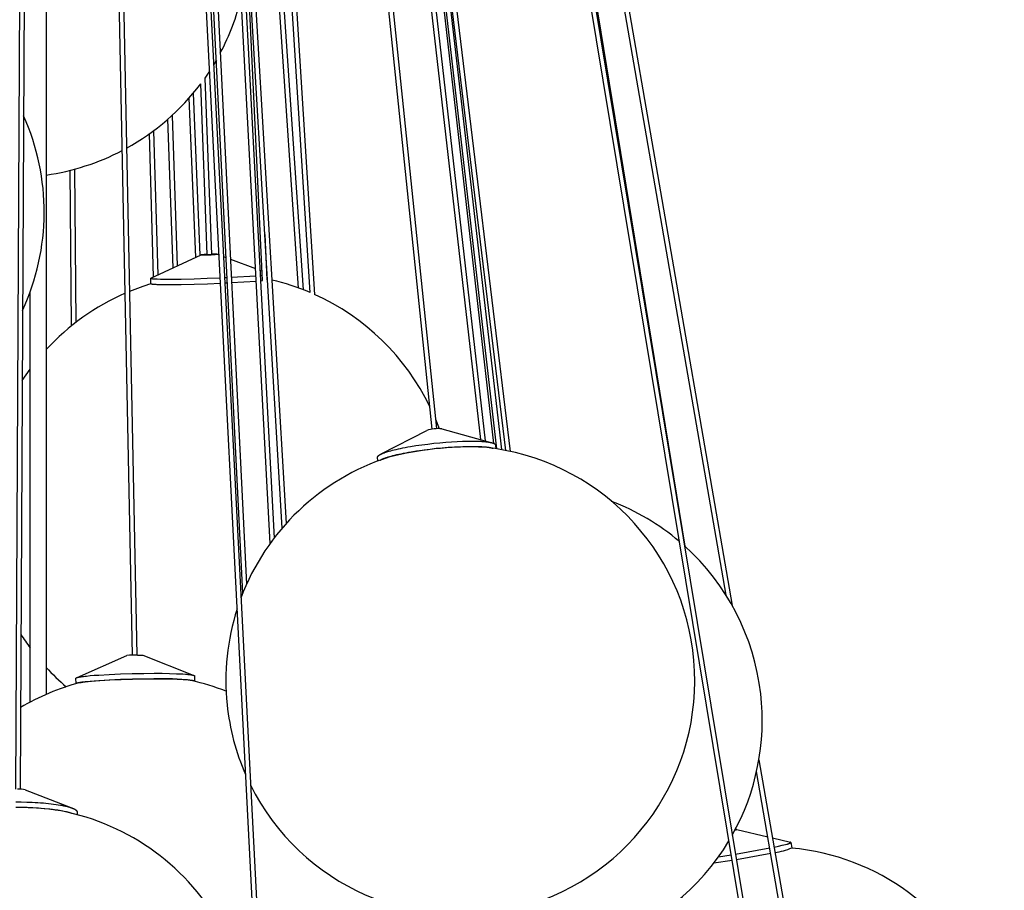
# Model space of a CAD drawing. Units: millimetres. Extents: x -223 to 912, y -1690 to 219.
# Drawn here: x -10 to 173, y -1322 to -1160 of the extents above; entities that cross this region are included whole.
import ezdxf

# ---------------------------------------------------------------- set-up
doc = ezdxf.new("R2010")
doc.units = ezdxf.units.MM
doc.header["$MEASUREMENT"] = 0
doc.layers.add('Luceplan', color=250, linetype='Continuous')

# ---------------------------------------------------------------- blocks, each defined once
blk = doc.blocks.new('Luceplan_Stochasticl_D76sp (front view)')
at = {"layer": 'Luceplan'}
for p, q in [((-4.16, -955.35), (-0.71, -303.5)), ((0.09, -303.5), (-3.36, -955.36)), ((17.52, -930.5), (4.76, -303.5)), ((41.76, -1016.43), (5.16, -303.5)), ((5.97, -303.5), (42.56, -1016.39)), ((37.95, -919.04), (7.56, -303.5)), ((8.36, -303.5), (38.66, -917.35)), ((45.27, -906.94), (9.58, -303.5)), ((10.38, -303.5), (46.02, -906.09)), ((73.09, -888.57), (12.44, -303.5)), ((13.24, -303.5), (73.89, -888.49)), ((86.75, -892.53), (15.37, -303.5)), ((16.18, -303.5), (87.57, -892.71)), ((133.58, -997.67), (18.68, -303.5)), ((19.49, -303.5), (134.54, -998.61)), ((20.94, -303.5), (119.95, -910.28)), ((127.63, -919.39), (21.01, -303.5)), ((21.82, -303.5), (128.77, -921.31)), ((1.5, -309.8), (1.5, -937.78)), ((5.83, -316.39), (18.32, -930.48)), ((82.13, -890.53), (17.93, -330.83)), ((19.74, -339.58), (82.96, -890.76)), ((50.46, -863.25), (19.97, -376.16)), ((21.99, -395.68), (51.29, -863.61)), ((43.03, -909.79), (22.73, -525.92)), ((27.82, -550.18), (49.15, -862.72)), ((48.33, -862.41), (29.6, -588)), ((84.56, -891.24), (49.71, -586.93)), ((85.13, -892.25), (53.25, -616.07)), ((30.31, -653.96), (43.78, -908.78)), ((70.25, -756.42), (85.95, -892.38)), ((41.65, -861), (38.13, -786.25)), ((33.06, -820.11), (32.53, -821.02)), ((31.79, -822.19), (30.92, -823.47)), ((30.92, -823.47), (32.13, -856.17)), ((31.33, -856.19), (30.16, -824.51)), ((29.23, -856.7), (27.99, -827.17)), ((28.75, -826.28), (30.02, -856.33)), ((25.02, -858.65), (24.07, -831.07)), ((24.84, -830.38), (25.81, -858.28)), ((21.39, -860.33), (20.63, -833.79)), ((21.42, -833.22), (22.18, -859.97)), ((6.21, -869.4), (5.93, -840.57)), ((6.73, -840.36), (7, -868.77)), ((42.05, -852.48), (42.44, -860.9)), ((20.93, -860.55), (30.23, -856.24)), ((31.33, -856.14), (30.24, -856.23)), ((32.79, -856.1), (32.13, -856.11)), ((33.23, -856.13), (32.79, -856.1)), ((33.23, -856.13), (33.53, -856.24)), ((34.35, -856.55), (34.87, -856.74)), ((35.69, -857.05), (40.34, -858.8)), ((35.85, -860.41), (40.41, -860.12)), ((41.15, -859.11), (41.56, -859.26)), ((41.2, -860.05), (41.6, -860.01)), ((42.38, -859.57), (42.47, -859.6)), ((42.39, -859.91), (42.48, -859.89)), ((20.92, -861.58), (20.89, -860.58)), ((34.55, -860.47), (35.05, -860.45)), ((34.6, -861.47), (35.1, -861.44)), ((35.9, -861.4), (40.46, -861.11)), ((41.26, -861.04), (41.65, -861)), ((42.44, -860.9), (42.54, -860.89)), ((-1.5, -939.23), (-1.5, -863.19)), ((-2.96, -879.53), (-1.5, -877.43)), ((73.71, -886.75), (74.37, -888.47)), ((63.66, -893.18), (72.09, -888.81)), ((74.91, -888.52), (83.97, -891.04)), ((84.86, -891.54), (84.93, -892.22)), ((63.05, -894.48), (62.98, -893.8)), ((7.21, -934.66), (16.44, -930.59)), ((18.41, -930.48), (19.4, -930.53)), ((19.41, -930.53), (28.79, -934.21)), ((7.03, -935.79), (7.01, -934.79)), ((29, -934.35), (29.02, -935.34)), ((133.73, -949.92), (145.2, -1016.19)), ((143.68, -1012.11), (133.29, -952.11)), ((-2.39, -955.5), (6.08, -958.78)), ((7.21, -959.59), (7.21, -960.09)), ((129.64, -962.84), (135.39, -964.21)), ((136.24, -964.41), (139.59, -965.22)), ((129.38, -967.42), (135.75, -966.27)), ((139.66, -965.26), (139.82, -966.24)), ((126.22, -967.92), (128.59, -967.55)), ((129.55, -968.41), (135.92, -967.26)), ((125.38, -969.06), (128.76, -968.54))]:
    blk.add_line(p, q, dxfattribs=at)
for points in [[(20.93, -860.55), (20.92, -860.55), (20.92, -860.55), (20.91, -860.56), (20.9, -860.56), (20.9, -860.56), (20.9, -860.57), (20.89, -860.57), (20.89, -860.57), (20.89, -860.57), (20.89, -860.58), (20.89, -860.58), (20.89, -860.58), (20.89, -860.59), (20.89, -860.59), (20.89, -860.59), (20.89, -860.59), (20.89, -860.6), (20.9, -860.6), (20.9, -860.6), (20.9, -860.61), (20.91, -860.61), (20.91, -860.61), (20.92, -860.61), (20.92, -860.62), (20.93, -860.62), (20.94, -860.62), (20.95, -860.62), (20.96, -860.63), (20.96, -860.63), (20.97, -860.63), (20.98, -860.63), (20.99, -860.64), (21.01, -860.64), (21.02, -860.64), (21.03, -860.64), (21.04, -860.65), (21.07, -860.65), (21.1, -860.66), (21.13, -860.66), (21.16, -860.66), (21.2, -860.67), (21.24, -860.67), (21.32, -860.68), (21.41, -860.69), (21.51, -860.69), (21.61, -860.7), (21.84, -860.71), (22.1, -860.72), (22.69, -860.74), (23.36, -860.75), (24.09, -860.75), (26.51, -860.73), (28.92, -860.68), (31.34, -860.6), (33.75, -860.51)], [(20.92, -861.58), (20.92, -861.58), (20.92, -861.59), (20.92, -861.59), (20.93, -861.59), (20.93, -861.59), (20.93, -861.6), (20.93, -861.6), (20.94, -861.6), (20.94, -861.6), (20.94, -861.61), (20.95, -861.61), (20.95, -861.61), (20.96, -861.61), (20.97, -861.62), (20.97, -861.62), (20.98, -861.62), (20.99, -861.62), (20.99, -861.63), (21, -861.63), (21.01, -861.63), (21.02, -861.63), (21.03, -861.63), (21.04, -861.64), (21.05, -861.64), (21.06, -861.64), (21.07, -861.64), (21.1, -861.65), (21.12, -861.65), (21.15, -861.66), (21.18, -861.66), (21.21, -861.66), (21.28, -861.67), (21.35, -861.68), (21.43, -861.69), (21.52, -861.69), (21.61, -861.7), (21.82, -861.71), (22.04, -861.72), (22.29, -861.73), (22.84, -861.74), (24.13, -861.75), (26.55, -861.72), (28.97, -861.68), (31.39, -861.6), (33.8, -861.5)], [(62.98, -893.8), (62.98, -893.8), (62.98, -893.79), (62.98, -893.78), (62.98, -893.77), (62.98, -893.76), (62.98, -893.76), (62.98, -893.75), (62.98, -893.74), (62.98, -893.73), (62.98, -893.72), (62.99, -893.71), (62.99, -893.71), (62.99, -893.7), (63, -893.69), (63, -893.68), (63, -893.67), (63.01, -893.66), (63.01, -893.66), (63.02, -893.65), (63.02, -893.64), (63.03, -893.63), (63.03, -893.62), (63.04, -893.61), (63.05, -893.6), (63.05, -893.6), (63.06, -893.59), (63.07, -893.58), (63.08, -893.57), (63.08, -893.56), (63.09, -893.55), (63.1, -893.54), (63.11, -893.53), (63.12, -893.53), (63.13, -893.52), (63.14, -893.51), (63.15, -893.5), (63.16, -893.49), (63.17, -893.48), (63.18, -893.47), (63.19, -893.46), (63.2, -893.45), (63.22, -893.45), (63.23, -893.44), (63.24, -893.43), (63.25, -893.42), (63.26, -893.41), (63.28, -893.4), (63.29, -893.39), (63.32, -893.37), (63.35, -893.36), (63.38, -893.34), (63.41, -893.32), (63.44, -893.3), (63.47, -893.28), (63.51, -893.26), (63.54, -893.25), (63.58, -893.23), (63.62, -893.21), (63.65, -893.19), (63.69, -893.17), (63.77, -893.14), (63.86, -893.1), (63.95, -893.06), (64.04, -893.03), (64.13, -892.99), (64.23, -892.95), (64.33, -892.92), (64.43, -892.88), (64.54, -892.85), (64.65, -892.81), (64.88, -892.74), (65.11, -892.67), (65.41, -892.59), (65.73, -892.5), (66.08, -892.42), (66.44, -892.33), (66.83, -892.24), (67.24, -892.15), (67.67, -892.07), (68.12, -891.98), (68.59, -891.89), (69.08, -891.81), (70.1, -891.64), (71.18, -891.49), (72.28, -891.34), (73.41, -891.21), (74.54, -891.1), (75.64, -891), (76.72, -890.93), (77.74, -890.87), (78.7, -890.83), (79.6, -890.8), (80.01, -890.8), (80.41, -890.79), (80.86, -890.8), (81.3, -890.81), (81.73, -890.82), (82.14, -890.84), (82.33, -890.85), (82.53, -890.86), (82.72, -890.88), (82.9, -890.89), (83.07, -890.91), (83.24, -890.93), (83.4, -890.95), (83.56, -890.98), (83.63, -890.99), (83.71, -891), (83.78, -891.01), (83.85, -891.03), (83.91, -891.04), (83.98, -891.05), (84.04, -891.07), (84.1, -891.08), (84.16, -891.1), (84.22, -891.11), (84.27, -891.13), (84.3, -891.14), (84.32, -891.14), (84.35, -891.15), (84.37, -891.16), (84.4, -891.17), (84.42, -891.18), (84.44, -891.19), (84.46, -891.2), (84.49, -891.2), (84.51, -891.21), (84.53, -891.22), (84.55, -891.23), (84.57, -891.24), (84.59, -891.25), (84.6, -891.26), (84.62, -891.27), (84.64, -891.28), (84.65, -891.29), (84.67, -891.3), (84.68, -891.31), (84.7, -891.32), (84.71, -891.33), (84.73, -891.34), (84.74, -891.35), (84.75, -891.36), (84.76, -891.37), (84.77, -891.38), (84.78, -891.39), (84.79, -891.4), (84.8, -891.41), (84.81, -891.42), (84.82, -891.43), (84.82, -891.44), (84.83, -891.45), (84.84, -891.46), (84.84, -891.47), (84.85, -891.48), (84.85, -891.49), (84.85, -891.5), (84.86, -891.51), (84.86, -891.53), (84.86, -891.54)], [(63.47, -894.33), (63.51, -894.31), (63.54, -894.29), (63.58, -894.26), (63.62, -894.24), (63.66, -894.22), (63.71, -894.2), (63.75, -894.18), (63.8, -894.16), (63.84, -894.14), (63.89, -894.12), (63.94, -894.09), (63.99, -894.07), (64.09, -894.03), (64.2, -893.99), (64.32, -893.95), (64.43, -893.9), (64.55, -893.86), (64.68, -893.82), (64.81, -893.78), (64.94, -893.74), (65.21, -893.66), (65.51, -893.57), (65.83, -893.49), (66.18, -893.4), (66.54, -893.31), (66.93, -893.23), (67.34, -893.14), (67.77, -893.05), (68.22, -892.97), (68.69, -892.88), (69.18, -892.79), (70.2, -892.63), (71.28, -892.47), (72.39, -892.33), (73.51, -892.2), (74.64, -892.09), (75.75, -891.99), (76.82, -891.91), (77.84, -891.85), (78.81, -891.81), (79.7, -891.79), (80.12, -891.78), (80.52, -891.78), (81.15, -891.79), (81.45, -891.79), (81.76, -891.8), (82.05, -891.81), (82.33, -891.83), (82.61, -891.85), (82.87, -891.87), (83.12, -891.89), (83.25, -891.91), (83.36, -891.92), (83.48, -891.93), (83.59, -891.95), (83.7, -891.97), (83.8, -891.98), (83.9, -892), (84, -892.02), (84.09, -892.04), (84.13, -892.05), (84.18, -892.06), (84.22, -892.07), (84.26, -892.08), (84.3, -892.09), (84.34, -892.1), (84.38, -892.12), (84.41, -892.13), (84.45, -892.14), (84.48, -892.15)], [(7.01, -934.79), (7.01, -934.79), (7.01, -934.79), (7.01, -934.79), (7.01, -934.78), (7.01, -934.78), (7.01, -934.78), (7.01, -934.78), (7.01, -934.78), (7.01, -934.78), (7.01, -934.77), (7.01, -934.77), (7.01, -934.77), (7.01, -934.77), (7.01, -934.77), (7.01, -934.77), (7.02, -934.76), (7.02, -934.76), (7.02, -934.76), (7.02, -934.76), (7.02, -934.76), (7.02, -934.75), (7.02, -934.75), (7.03, -934.75), (7.03, -934.75), (7.03, -934.75), (7.03, -934.75), (7.03, -934.74), (7.04, -934.74), (7.04, -934.74), (7.04, -934.74), (7.04, -934.74), (7.05, -934.74), (7.05, -934.73), (7.05, -934.73), (7.05, -934.73), (7.06, -934.73), (7.06, -934.73), (7.06, -934.72), (7.06, -934.72), (7.07, -934.72), (7.07, -934.72), (7.07, -934.72), (7.08, -934.72), (7.08, -934.71), (7.09, -934.71), (7.09, -934.71), (7.1, -934.7), (7.11, -934.7), (7.12, -934.7), (7.13, -934.69), (7.13, -934.69), (7.14, -934.69), (7.15, -934.68), (7.16, -934.68), (7.17, -934.68), (7.18, -934.67), (7.2, -934.67), (7.22, -934.66), (7.25, -934.65), (7.27, -934.64), (7.29, -934.64), (7.32, -934.63), (7.35, -934.62), (7.4, -934.61), (7.46, -934.6), (7.53, -934.58), (7.59, -934.57), (7.67, -934.55), (7.76, -934.54), (7.85, -934.52), (7.95, -934.51), (8.17, -934.48), (8.41, -934.44), (8.68, -934.41), (8.97, -934.38), (9.63, -934.31), (10.39, -934.25), (11.23, -934.19), (13.15, -934.08), (15.28, -933.99), (17.47, -933.93), (19.6, -933.89), (21.55, -933.88)], [(7.03, -935.8), (7.03, -935.8), (7.03, -935.8), (7.03, -935.8), (7.03, -935.8), (7.03, -935.79), (7.03, -935.79), (7.03, -935.79), (7.03, -935.79), (7.03, -935.79), (7.03, -935.78), (7.03, -935.78), (7.03, -935.78), (7.03, -935.78), (7.03, -935.78), (7.03, -935.78), (7.03, -935.77), (7.03, -935.77), (7.03, -935.77), (7.03, -935.77), (7.03, -935.77), (7.03, -935.76), (7.04, -935.76), (7.04, -935.76), (7.04, -935.76), (7.04, -935.76), (7.04, -935.75), (7.04, -935.75), (7.05, -935.75), (7.05, -935.75), (7.05, -935.75), (7.05, -935.75), (7.05, -935.74), (7.06, -935.74), (7.06, -935.74), (7.06, -935.74), (7.06, -935.74), (7.06, -935.73), (7.07, -935.73), (7.07, -935.73), (7.07, -935.73), (7.08, -935.73), (7.08, -935.72), (7.08, -935.72), (7.09, -935.72), (7.09, -935.72), (7.09, -935.72), (7.09, -935.72), (7.1, -935.71), (7.1, -935.71), (7.11, -935.71), (7.11, -935.71), (7.12, -935.7), (7.13, -935.7), (7.14, -935.7), (7.15, -935.69), (7.16, -935.69), (7.16, -935.68), (7.17, -935.68), (7.18, -935.68), (7.19, -935.67), (7.2, -935.67), (7.23, -935.66), (7.25, -935.65), (7.27, -935.65), (7.3, -935.64), (7.33, -935.63), (7.35, -935.62), (7.38, -935.62), (7.41, -935.61), (7.48, -935.6), (7.54, -935.58), (7.61, -935.57), (7.69, -935.55), (7.78, -935.54), (7.88, -935.52), (7.97, -935.51), (8.19, -935.47), (8.43, -935.44), (8.7, -935.41), (8.99, -935.38), (9.65, -935.31), (10.41, -935.25), (11.25, -935.19), (13.17, -935.08), (15.3, -934.99), (17.49, -934.92), (19.62, -934.89), (21.57, -934.88)], [(7.67, -935.63), (7.73, -935.61), (7.8, -935.6), (7.87, -935.58), (7.94, -935.57), (8.01, -935.55), (8.1, -935.54), (8.19, -935.52), (8.29, -935.51), (8.5, -935.48), (8.73, -935.45), (8.99, -935.41), (9.27, -935.38), (9.91, -935.32), (10.64, -935.26), (11.46, -935.2), (13.32, -935.09), (15.38, -935.01), (17.51, -934.94), (19.57, -934.91), (21.46, -934.9)], [(21.55, -933.88), (22.99, -933.88), (24.39, -933.91), (25.69, -933.95), (26.29, -933.97), (26.84, -934), (27.34, -934.03), (27.56, -934.05), (27.78, -934.07), (27.97, -934.09), (28.15, -934.11), (28.24, -934.12), (28.31, -934.13), (28.39, -934.14), (28.46, -934.15), (28.53, -934.17), (28.59, -934.18), (28.65, -934.19), (28.67, -934.19), (28.7, -934.2), (28.72, -934.21), (28.75, -934.21), (28.77, -934.22), (28.79, -934.22), (28.81, -934.23), (28.83, -934.24), (28.85, -934.24), (28.87, -934.25), (28.89, -934.25), (28.9, -934.26), (28.91, -934.27), (28.93, -934.27), (28.94, -934.28), (28.95, -934.28), (28.96, -934.29), (28.97, -934.3), (28.98, -934.3), (28.98, -934.31), (28.99, -934.32), (28.99, -934.32), (29, -934.33), (29, -934.33), (29, -934.34), (29, -934.35)], [(21.57, -934.88), (23.03, -934.88), (24.44, -934.91), (25.76, -934.95), (26.36, -934.97), (26.92, -935), (27.41, -935.04), (27.64, -935.05), (27.85, -935.07), (28.05, -935.09), (28.22, -935.12), (28.3, -935.13), (28.38, -935.14), (28.46, -935.15), (28.52, -935.16), (28.59, -935.17), (28.65, -935.18), (28.68, -935.19), (28.7, -935.19), (28.73, -935.2), (28.76, -935.21), (28.78, -935.21), (28.8, -935.22), (28.82, -935.22), (28.84, -935.23), (28.86, -935.24), (28.88, -935.24), (28.9, -935.25), (28.91, -935.26), (28.93, -935.26), (28.94, -935.27), (28.95, -935.27), (28.97, -935.28), (28.98, -935.29), (28.99, -935.29), (28.99, -935.3), (29, -935.31), (29.01, -935.31), (29.01, -935.32), (29.02, -935.32), (29.02, -935.33), (29.02, -935.34), (29.02, -935.34), (29.02, -935.35), (29.02, -935.36)], [(-4.14, -958.71), (-3.39, -958.71), (-2.63, -958.72), (-1.86, -958.75), (-1.08, -958.78), (-0.3, -958.82), (0.48, -958.87), (1.24, -958.94), (1.97, -959.01), (2.33, -959.05), (2.68, -959.09), (3.02, -959.13), (3.36, -959.18), (3.68, -959.23), (3.99, -959.28), (4.28, -959.33), (4.57, -959.39), (4.84, -959.44), (5.1, -959.5), (5.22, -959.53), (5.34, -959.56), (5.46, -959.59), (5.57, -959.62), (5.68, -959.65), (5.79, -959.68), (5.89, -959.71), (5.99, -959.74), (6.08, -959.77), (6.17, -959.8), (6.26, -959.84), (6.34, -959.87)], [(-4.13, -957.72), (-3.14, -957.73), (-2.13, -957.75), (-1.09, -957.79), (-0.58, -957.82), (-0.06, -957.85), (0.45, -957.88), (0.96, -957.92), (1.45, -957.97), (1.94, -958.02), (2.41, -958.07), (2.87, -958.13), (3.32, -958.19), (3.74, -958.25), (4.15, -958.32), (4.34, -958.36), (4.53, -958.39), (4.71, -958.43), (4.89, -958.47), (5.06, -958.5), (5.23, -958.54), (5.38, -958.58), (5.54, -958.62), (5.68, -958.66), (5.82, -958.7), (5.95, -958.74), (6.02, -958.76), (6.08, -958.78), (6.14, -958.81), (6.2, -958.83), (6.25, -958.85), (6.31, -958.87), (6.36, -958.89), (6.41, -958.91), (6.46, -958.93), (6.51, -958.95), (6.56, -958.97), (6.6, -958.99), (6.65, -959.02), (6.69, -959.04), (6.73, -959.06), (6.77, -959.08), (6.8, -959.1), (6.84, -959.12), (6.87, -959.14), (6.9, -959.16), (6.93, -959.18), (6.96, -959.21), (6.99, -959.23), (7.01, -959.25), (7.04, -959.27), (7.06, -959.29), (7.08, -959.31), (7.1, -959.33), (7.12, -959.35), (7.13, -959.37), (7.15, -959.39), (7.16, -959.41), (7.17, -959.43), (7.18, -959.46), (7.19, -959.48), (7.2, -959.5), (7.2, -959.52), (7.21, -959.54), (7.21, -959.54), (7.21, -959.54), (7.21, -959.55), (7.21, -959.55), (7.21, -959.55), (7.21, -959.56), (7.21, -959.56), (7.21, -959.57), (7.21, -959.57), (7.21, -959.57), (7.21, -959.58), (7.21, -959.58), (7.21, -959.58), (7.21, -959.59), (7.21, -959.59), (7.21, -959.59)], [(129.3, -962.94), (129.41, -962.92), (129.46, -962.9), (129.5, -962.89), (129.54, -962.88), (129.55, -962.88), (129.57, -962.87), (129.58, -962.87), (129.59, -962.87), (129.59, -962.87), (129.6, -962.86), (129.61, -962.86), (129.61, -962.86), (129.61, -962.86), (129.62, -962.86), (129.62, -962.86), (129.62, -962.86), (129.62, -962.86), (129.62, -962.86), (129.63, -962.85), (129.63, -962.85), (129.63, -962.85), (129.63, -962.85), (129.63, -962.85), (129.63, -962.85), (129.63, -962.85), (129.64, -962.85), (129.64, -962.85), (129.64, -962.85), (129.64, -962.85), (129.64, -962.85), (129.64, -962.85), (129.64, -962.85), (129.64, -962.84), (129.64, -962.84), (129.64, -962.84), (129.64, -962.84), (129.64, -962.84), (129.64, -962.84), (129.64, -962.84), (129.64, -962.84), (129.64, -962.84), (129.64, -962.84), (129.64, -962.84), (129.64, -962.84), (129.64, -962.84), (129.64, -962.84), (129.64, -962.84), (129.64, -962.84), (129.64, -962.84), (129.64, -962.84), (129.64, -962.84), (129.64, -962.84), (129.63, -962.84), (129.63, -962.84), (129.63, -962.84), (129.63, -962.84), (129.63, -962.84), (129.63, -962.84), (129.63, -962.83), (129.62, -962.83), (129.62, -962.83), (129.62, -962.83), (129.62, -962.83), (129.62, -962.83), (129.62, -962.83), (129.61, -962.83), (129.61, -962.83), (129.6, -962.83), (129.6, -962.83), (129.59, -962.83), (129.59, -962.83), (129.56, -962.83), (129.53, -962.84), (129.5, -962.84), (129.47, -962.84), (129.44, -962.84), (129.41, -962.84), (129.38, -962.85), (129.35, -962.85)], [(136.53, -966.11), (137.34, -965.94), (138.05, -965.78), (138.36, -965.7), (138.64, -965.63), (138.89, -965.57), (139, -965.54), (139.1, -965.51), (139.19, -965.48), (139.28, -965.45), (139.32, -965.44), (139.35, -965.43), (139.39, -965.41), (139.42, -965.4), (139.45, -965.39), (139.48, -965.38), (139.51, -965.37), (139.52, -965.36), (139.53, -965.36), (139.54, -965.35), (139.55, -965.35), (139.56, -965.34), (139.57, -965.34), (139.58, -965.33), (139.59, -965.33), (139.6, -965.32), (139.61, -965.32), (139.61, -965.31), (139.62, -965.31), (139.63, -965.3), (139.63, -965.3), (139.64, -965.3), (139.64, -965.29), (139.65, -965.29), (139.65, -965.28), (139.65, -965.28), (139.66, -965.28), (139.66, -965.27), (139.66, -965.27), (139.66, -965.27), (139.66, -965.26), (139.66, -965.26), (139.66, -965.26), (139.66, -965.25), (139.66, -965.25), (139.66, -965.25), (139.66, -965.24), (139.65, -965.24), (139.65, -965.24), (139.65, -965.24), (139.64, -965.23), (139.64, -965.23), (139.63, -965.23), (139.63, -965.23), (139.62, -965.22), (139.61, -965.22), (139.61, -965.22), (139.6, -965.22), (139.59, -965.22)]]:
    blk.add_lwpolyline(points, dxfattribs=at)
for centre, radius, start, end in [((-4.61, -798.37), 43.5, 332.0005, 346.4497), ((-4.61, -798.37), 43.5, 298.8907, 323.057), ((-42.38, -848.31), 43.5, 335.1926, 24.2003), ((-4.61, -798.37), 43.5, 278.0696, 297.7067), ((30.98, -835.79), 20.46, 267.9098, 276.3178), ((31.6, -851.68), 4.53, 266.7146, 276.6318), ((33.47, -903.29), 43.5, 106.6835, 112.3294), ((33.48, -903.29), 43.5, 67.0104, 76.8838), ((33.47, -903.29), 43.5, 113.4635, 137.3186), ((33.48, -903.29), 43.5, 25.739, 65.8261), ((74.25, -895.87), 7.38, 84.8985, 107.0062), ((78.33, -935.21), 43.5, 206.4542, 84.0661), ((80.12, -952.51), 60.63, 87.4438, 104.3931), ((78.33, -935.21), 43.5, 107.7709, 159.4221), ((90.84, -942.61), 43.5, 49.7129, 69.0355), ((90.84, -942.61), 43.5, 6.5322, 48.0557), ((78.33, -935.21), 43.5, 162.2212, 185.9188), ((33.48, -903.29), 43.5, 212.499, 216.4765), ((18.12, -942.87), 12.39, 88.6833, 97.8035), ((33.47, -903.29), 43.5, 222.6815, 229.4806), ((22.73, -983.83), 48.95, 83.3766, 91.4874), ((18.88, -977.66), 43.5, 68.4263, 77.39), ((18.88, -977.66), 43.5, 104.9405, 120.6326), ((90.84, -942.61), 43.5, 330.7412, 6.5322), ((78.33, -935.21), 43.5, 185.9188, 203.6551), ((-3.64, -960.34), 5, 75.4964, 91.9686), ((-3.61, -1006.78), 48.02, 80.6281, 90.6141), ((-4.01, -1002.12), 43.5, 337.8029, 79.1085), ((90.84, -942.61), 43.5, 288.54, 329.084), ((135.4, -956.18), 10.99, 276.7919, 293.7205), ((135.75, -1009.6), 43.5, 321.0885, 84.6662)]:
    blk.add_arc(centre, radius, start, end, dxfattribs=at)

msp = doc.modelspace()

# ---------------------------------------------------------------- block references
msp.add_blockref('Luceplan_Stochasticl_D76sp (front view)', (-6.5, -347.47))

doc.saveas('drawing.dxf')
